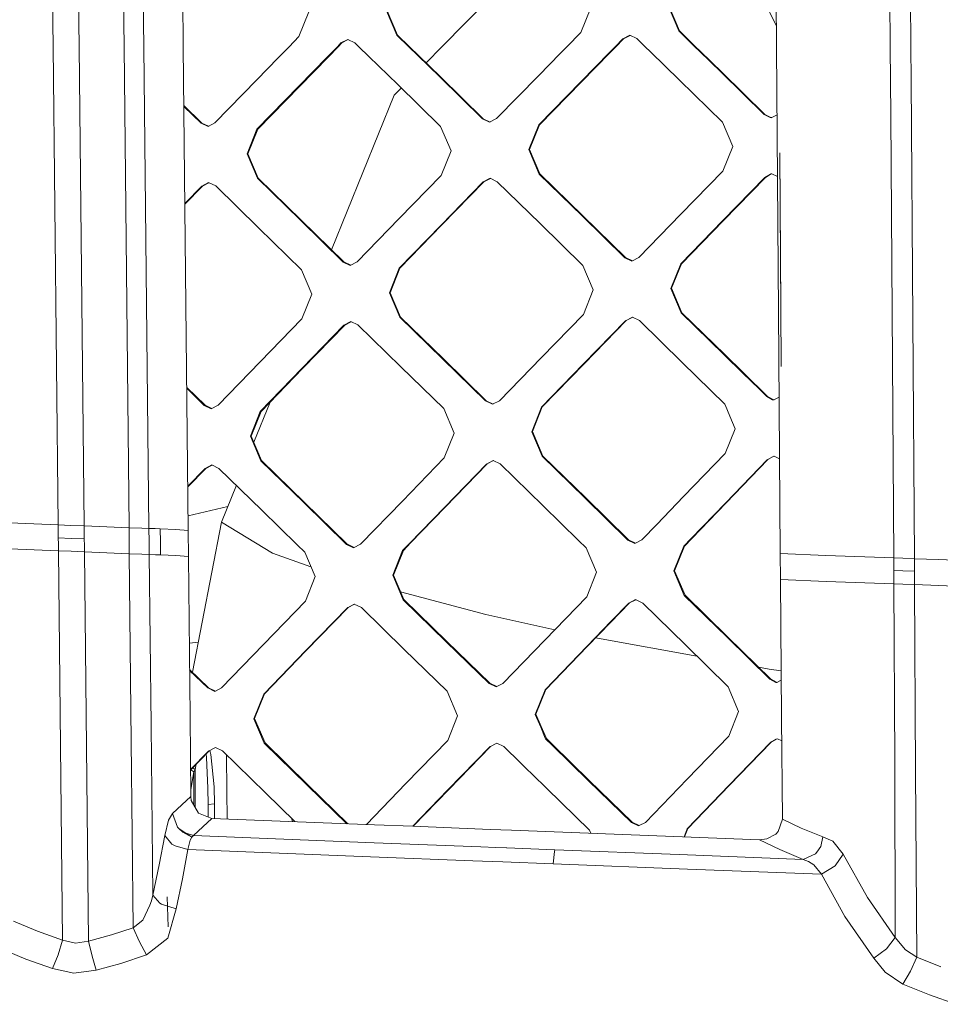
# Model space of a CAD drawing. Units: millimetres. Extents: x 3915 to 6430, y 253 to 3900.
# Drawn here: x 4847 to 4953, y 1884 to 1998 of the extents above; entities that cross this region are included whole.
import ezdxf

# ---------------------------------------------------------------- set-up
doc = ezdxf.new("R2010")
doc.units = ezdxf.units.MM

msp = doc.modelspace()

# ---------------------------------------------------------------- linework, layer by layer
at = {"color": 18, "linetype": 'Continuous', "lineweight": 18}
for p, q in [((4850.533203, 1994.511597), (4849.606445, 2082.980225)), ((4849.606445, 2082.980225), (4850.533203, 1994.511597)), ((4852.600098, 2082.921631), (4853.526367, 1994.511597)), ((4853.526367, 1994.511597), (4852.600098, 2082.921631)), ((4858.711426, 1994.511597), (4857.787598, 2082.819824)), ((4857.787598, 2082.819824), (4858.711426, 1994.511597)), ((4860.98291, 1994.511597), (4860.058594, 2082.779541)), ((4860.058594, 2082.779541), (4860.98291, 1994.511597)), ((4946.381836, 2081.152588), (4946.986816, 1994.511597)), ((4948.739746, 2081.112305), (4949.344238, 1994.511597)), ((4864.915527, 2052.754883), (4865.525391, 1994.511597)), ((4933.640625, 2030.130859), (4933.889648, 1994.511597)), ((4895.333984, 1994.511597), (4906.808594, 2006.180176)), ((4929.282715, 2006.400757), (4933.872559, 1996.884888)), ((4912.474609, 1998.996948), (4911.328613, 1996.160156)), ((4922.611816, 1996.339111), (4921.420898, 1999.15332)), ((4922.691895, 1996.336792), (4921.500977, 1999.149658)), ((4878.84668, 1995.675293), (4879.992188, 1998.511719)), ((4888.949707, 1998.657104), (4890.144043, 1995.842529)), ((4889.034668, 1998.653564), (4890.228516, 1995.840576)), ((4877.715332, 1994.511597), (4878.84668, 1995.675293)), ((4890.186523, 1995.841553), (4890.144043, 1995.842529)), ((4891.506348, 1994.511597), (4890.144043, 1995.842529)), ((4890.186523, 1995.841553), (4890.228516, 1995.840576)), ((4891.589355, 1994.511597), (4890.228516, 1995.840576)), ((4911.328613, 1996.160156), (4909.71875, 1994.511597)), ((4916.979492, 1995.838379), (4916.178711, 1995.425903)), ((4917.023438, 1995.817505), (4916.259277, 1995.424072)), ((4917.791504, 1995.45105), (4916.979492, 1995.838379)), ((4922.651855, 1996.337769), (4922.611816, 1996.339111)), ((4924.47998, 1994.511597), (4922.611816, 1996.339111)), ((4922.691895, 1996.336792), (4922.651855, 1996.337769)), ((4924.558105, 1994.511597), (4922.691895, 1996.336792)), ((4851.110352, 1939.418579), (4850.533203, 1994.511597)), ((4850.533203, 1994.511597), (4851.110352, 1939.418579)), ((4853.526367, 1994.511597), (4854.105469, 1939.293945)), ((4854.105469, 1939.293945), (4853.526367, 1994.511597)), ((4859.291504, 1939.078125), (4858.711426, 1994.511597)), ((4858.711426, 1994.511597), (4859.291504, 1939.078125)), ((4861.563477, 1938.999878), (4860.98291, 1994.511597)), ((4860.98291, 1994.511597), (4861.563477, 1938.999878)), ((4865.525391, 1994.511597), (4866.108887, 1938.784546)), ((4876.474121, 1993.234741), (4877.715332, 1994.511597)), ((4882.120117, 1993.321289), (4883.278809, 1994.511597)), ((4882.206055, 1993.320557), (4883.365723, 1994.511597)), ((4883.278809, 1994.511597), (4883.695312, 1994.939453)), ((4883.365723, 1994.511597), (4883.780762, 1994.937744)), ((4884.496582, 1995.351685), (4883.695312, 1994.939453)), ((4883.695312, 1994.939453), (4883.737793, 1994.938721)), ((4883.780762, 1994.937744), (4883.737793, 1994.938721)), ((4884.542969, 1995.32959), (4883.780762, 1994.937744)), ((4885.309082, 1994.963257), (4884.496582, 1995.351685)), ((4885.771484, 1994.511597), (4885.309082, 1994.963257)), ((4886.914062, 1993.395142), (4885.771484, 1994.511597)), ((4892.560059, 1993.482544), (4891.506348, 1994.511597)), ((4892.644531, 1993.481445), (4891.589355, 1994.511597)), ((4893.499512, 1992.645996), (4895.333984, 1994.511597)), ((4909.71875, 1994.511597), (4908.964844, 1993.739136)), ((4915.285645, 1994.511597), (4914.619141, 1993.829102)), ((4914.699707, 1993.827881), (4915.367676, 1994.511597)), ((4916.178711, 1995.425903), (4915.285645, 1994.511597)), ((4915.367676, 1994.511597), (4916.259277, 1995.424072)), ((4916.178711, 1995.425903), (4916.21875, 1995.425049)), ((4916.21875, 1995.425049), (4916.259277, 1995.424072)), ((4918.751465, 1994.511597), (4917.791504, 1995.45105)), ((4918.751953, 1994.511597), (4918.751465, 1994.511597)), ((4919.371582, 1993.905151), (4918.751953, 1994.511597)), ((4925.006348, 1993.99646), (4924.47998, 1994.511597)), ((4925.085938, 1993.995361), (4924.558105, 1994.511597)), ((4933.889648, 1994.511597), (4934.102539, 1963.969238)), ((4946.986816, 1994.511597), (4947.041992, 1986.583008)), ((4949.344238, 1994.511597), (4949.371582, 1990.653442)), ((4878.858887, 1989.970215), (4882.120117, 1993.321289)), ((4878.945312, 1989.970703), (4882.206055, 1993.320557)), ((4890.244629, 1990.141724), (4886.914062, 1993.395142)), ((4895.079102, 1991.021118), (4892.560059, 1993.482544)), ((4895.163086, 1991.02124), (4892.644531, 1993.481445)), ((4908.964844, 1993.739136), (4906.478027, 1991.192383)), ((4914.619141, 1993.829102), (4911.327637, 1990.457886)), ((4914.699707, 1993.827881), (4911.40918, 1990.458374)), ((4922.712402, 1990.637207), (4919.371582, 1993.905151)), ((4927.532715, 1991.525146), (4925.006348, 1993.99646)), ((4927.611816, 1991.524902), (4925.085938, 1993.995361)), ((4874.014648, 1990.70459), (4876.474121, 1993.234741)), ((4900.01416, 1986.200439), (4895.079102, 1991.021118)), ((4900.097656, 1986.202759), (4895.163086, 1991.02124)), ((4906.478027, 1991.192383), (4901.628906, 1986.224487)), ((4932.453613, 1986.712402), (4927.532715, 1991.525146)), ((4927.611816, 1991.524902), (4932.531738, 1986.714722)), ((4874.014648, 1990.70459), (4869.183105, 1985.733765)), ((4874.023438, 1985.000854), (4878.858887, 1989.970215)), ((4874.110352, 1985.003784), (4878.945312, 1989.970703)), ((4895.179199, 1985.320801), (4890.244629, 1990.141724)), ((4911.327637, 1990.457886), (4906.478516, 1985.489868)), ((4911.40918, 1990.458374), (4906.560547, 1985.492554)), ((4927.633301, 1985.824829), (4922.712402, 1990.637207)), ((4949.371582, 1990.65271), (4949.756348, 1935.5177)), ((4882.624023, 1971.100586), (4889.836914, 1988.921631)), ((4889.836914, 1988.921631), (4890.648926, 1989.746948)), ((4865.59668, 1987.728027), (4867.661133, 1985.711548)), ((4865.597656, 1987.63916), (4867.572754, 1985.708862)), ((4932.453613, 1986.712402), (4932.492676, 1986.713623)), ((4933.130859, 1986.344238), (4932.453613, 1986.712402)), ((4932.492676, 1986.713623), (4932.531738, 1986.714722)), ((4933.208984, 1986.346558), (4932.531738, 1986.714722)), ((4933.26416, 1986.325684), (4933.944336, 1986.67749)), ((4947.041992, 1986.582153), (4947.398438, 1935.607056)), ((4867.616699, 1985.710205), (4867.572754, 1985.708862)), ((4867.572754, 1985.708862), (4868.384277, 1985.320801)), ((4867.616699, 1985.710205), (4867.661133, 1985.711548)), ((4867.661133, 1985.711548), (4868.429199, 1985.344116)), ((4868.384277, 1985.320801), (4869.183105, 1985.733765)), ((4900.056152, 1986.20166), (4900.01416, 1986.200439)), ((4900.827148, 1985.812256), (4900.01416, 1986.200439)), ((4900.056152, 1986.20166), (4900.097656, 1986.202759)), ((4900.869629, 1985.834229), (4900.097656, 1986.202759)), ((4901.628906, 1986.224487), (4900.827148, 1985.812256)), ((4905.333496, 1982.653198), (4906.478516, 1985.489868)), ((4905.416016, 1982.657227), (4906.560547, 1985.492554)), ((4906.519531, 1985.491211), (4906.478516, 1985.489868)), ((4906.519531, 1985.491211), (4906.560547, 1985.492554)), ((4928.825195, 1983.010376), (4927.633301, 1985.824829)), ((4933.130859, 1986.344238), (4933.26416, 1986.325684)), ((4933.208984, 1986.346558), (4933.284668, 1986.33606)), ((4872.887207, 1982.160034), (4874.023438, 1985.000854)), ((4872.974609, 1982.164307), (4874.110352, 1985.003784)), ((4874.066895, 1985.002441), (4874.023438, 1985.000854)), ((4874.110352, 1985.003784), (4874.066895, 1985.002441)), ((4896.374512, 1982.50647), (4895.179199, 1985.320801)), ((4874.085938, 1979.345825), (4872.887207, 1982.160034)), ((4874.17334, 1979.35144), (4872.974609, 1982.164307)), ((4896.374512, 1982.50647), (4895.22998, 1979.670166)), ((4905.333496, 1982.653198), (4906.529297, 1979.838867)), ((4906.611328, 1979.844238), (4905.416016, 1982.657227)), ((4927.684082, 1980.17334), (4928.825195, 1983.010376)), ((4934.248535, 1982.287109), (4934.373535, 1964.442627)), ((4934.291992, 1976.129517), (4934.248535, 1982.287109)), ((4906.570312, 1979.841553), (4906.529297, 1979.838867)), ((4911.467285, 1975.018188), (4906.529297, 1979.838867)), ((4906.611328, 1979.844238), (4906.570312, 1979.841553)), ((4911.54834, 1975.025757), (4906.611328, 1979.844238)), ((4922.850098, 1975.198242), (4927.684082, 1980.17334)), ((4932.518555, 1979.446045), (4933.185059, 1979.838623)), ((4932.59668, 1979.451416), (4933.263184, 1979.843872)), ((4933.185059, 1979.838623), (4933.317383, 1979.859497)), ((4933.263184, 1979.843872), (4933.328613, 1979.85437)), ((4933.317383, 1979.859497), (4933.993652, 1979.536865)), ((4868.453125, 1978.850464), (4867.653809, 1978.437378)), ((4868.493164, 1978.831543), (4867.742188, 1978.443115)), ((4869.26416, 1978.462402), (4868.453125, 1978.850464)), ((4874.129395, 1979.348755), (4874.085938, 1979.345825)), ((4879.023438, 1974.523804), (4874.085938, 1979.345825)), ((4874.129395, 1979.348755), (4874.17334, 1979.35144)), ((4879.109863, 1974.531616), (4874.17334, 1979.35144)), ((4895.22998, 1979.670166), (4890.399902, 1974.698608)), ((4900.07959, 1978.934814), (4895.245117, 1973.964722)), ((4900.162598, 1978.940552), (4895.329102, 1973.972656)), ((4900.881348, 1979.347168), (4900.07959, 1978.934814)), ((4900.121582, 1978.937744), (4900.07959, 1978.934814)), ((4900.121582, 1978.937744), (4900.162598, 1978.940552)), ((4900.918945, 1979.329346), (4900.162598, 1978.940552)), ((4901.694336, 1978.958984), (4900.881348, 1979.347168)), ((4906.631836, 1974.138184), (4901.694336, 1978.958984)), ((4927.68457, 1974.470947), (4932.518555, 1979.446045)), ((4927.763672, 1974.478638), (4932.59668, 1979.451416)), ((4932.518555, 1979.446045), (4932.557617, 1979.44873)), ((4932.59668, 1979.451416), (4932.557617, 1979.44873)), ((4865.714844, 1976.437866), (4867.653809, 1978.437378)), ((4865.71582, 1976.354492), (4867.742188, 1978.443115)), ((4867.698242, 1978.440308), (4867.653809, 1978.437378)), ((4867.698242, 1978.440308), (4867.742188, 1978.443115)), ((4874.20166, 1973.640381), (4869.26416, 1978.462402)), ((4918.018555, 1970.223267), (4922.850098, 1975.198242)), ((4934.291992, 1976.129517), (4934.334961, 1969.972168)), ((4883.960938, 1969.702026), (4879.023438, 1974.523804)), ((4884.046387, 1969.712158), (4879.109863, 1974.531616)), ((4890.399902, 1974.698608), (4885.571289, 1969.727417)), ((4911.569824, 1969.317993), (4906.631836, 1974.138184)), ((4911.467285, 1975.018188), (4916.405273, 1970.198364)), ((4916.48584, 1970.208008), (4911.54834, 1975.025757)), ((4922.853027, 1969.49585), (4927.68457, 1974.470947)), ((4922.932617, 1969.505737), (4927.763672, 1974.478638)), ((4879.13916, 1968.818359), (4874.20166, 1973.640381)), ((4895.245117, 1973.964722), (4890.412109, 1968.994873)), ((4895.329102, 1973.972656), (4890.496582, 1969.005127)), ((4884.003418, 1969.707031), (4883.960938, 1969.702026)), ((4884.771973, 1969.314209), (4883.960938, 1969.702026)), ((4884.046387, 1969.712158), (4884.003418, 1969.707031)), ((4884.823242, 1969.34082), (4884.046387, 1969.712158)), ((4884.771973, 1969.314209), (4885.571289, 1969.727417)), ((4916.445801, 1970.203125), (4916.405273, 1970.198364)), ((4917.217773, 1969.810181), (4916.405273, 1970.198364)), ((4916.48584, 1970.208008), (4916.445801, 1970.203125)), ((4917.266602, 1969.835327), (4916.48584, 1970.208008)), ((4917.217773, 1969.810181), (4918.018555, 1970.223267)), ((4921.712891, 1966.659058), (4922.853027, 1969.49585)), ((4921.792969, 1966.670288), (4922.932617, 1969.505737)), ((4922.853027, 1969.49585), (4922.893066, 1969.500732)), ((4922.932617, 1969.505737), (4922.893066, 1969.500732)), ((4934.334961, 1969.972168), (4934.373535, 1964.442627)), ((4880.339355, 1966.003784), (4879.13916, 1968.818359)), ((4890.412109, 1968.994873), (4889.277344, 1966.153442)), ((4890.496582, 1969.005127), (4889.362305, 1966.165039)), ((4890.412109, 1968.994873), (4890.45459, 1969)), ((4890.45459, 1969), (4890.496582, 1969.005127)), ((4912.766602, 1966.503784), (4911.569824, 1969.317993)), ((4889.277344, 1966.153442), (4890.478027, 1963.338989)), ((4889.362305, 1966.165039), (4890.5625, 1963.352051)), ((4912.766602, 1966.503784), (4911.623047, 1963.66748)), ((4922.90625, 1963.844971), (4921.712891, 1966.659058)), ((4922.985352, 1963.857422), (4921.792969, 1966.670288)), ((4880.339355, 1966.003784), (4879.205078, 1963.162354)), ((4922.945801, 1963.851196), (4922.90625, 1963.844971)), ((4927.828125, 1959.026123), (4922.90625, 1963.844971)), ((4922.945801, 1963.851196), (4922.985352, 1963.857422)), ((4927.906738, 1959.040894), (4922.985352, 1963.857422)), ((4934.102539, 1963.968628), (4934.139648, 1958.687744)), ((4934.373535, 1964.442139), (4934.420898, 1957.657593)), ((4879.205078, 1963.162354), (4874.382324, 1958.185425)), ((4884.844727, 1962.84314), (4884.045898, 1962.429932)), ((4884.875977, 1962.828247), (4884.131836, 1962.443115)), ((4885.65625, 1962.4552), (4884.844727, 1962.84314)), ((4890.478027, 1963.338989), (4890.520508, 1963.345459)), ((4890.478027, 1963.338989), (4895.417969, 1958.515747)), ((4890.520508, 1963.345459), (4890.5625, 1963.352051)), ((4895.502441, 1958.53064), (4890.5625, 1963.352051)), ((4911.623047, 1963.66748), (4906.79541, 1958.692627)), ((4916.473633, 1962.933105), (4911.641602, 1957.95874)), ((4911.723145, 1957.973877), (4916.554199, 1962.946045)), ((4917.274414, 1963.345459), (4916.473633, 1962.933105)), ((4916.473633, 1962.933105), (4916.513672, 1962.939697)), ((4916.513672, 1962.939697), (4916.554199, 1962.946045)), ((4917.303223, 1963.331665), (4916.554199, 1962.946045)), ((4918.086426, 1962.958008), (4917.274414, 1963.345459)), ((4923.007812, 1958.137573), (4918.086426, 1962.958008)), ((4884.045898, 1962.429932), (4879.222168, 1957.452637)), ((4884.131836, 1962.443115), (4879.308594, 1957.46814)), ((4884.045898, 1962.429932), (4884.088867, 1962.436523)), ((4884.088867, 1962.436523), (4884.131836, 1962.443115)), ((4890.596191, 1957.631104), (4885.65625, 1962.4552)), ((4874.382324, 1958.185425), (4869.560059, 1953.208862)), ((4895.417969, 1958.515747), (4900.358398, 1953.692749)), ((4895.502441, 1958.53064), (4900.441895, 1953.709839)), ((4906.79541, 1958.692627), (4901.969727, 1953.717896)), ((4927.929199, 1953.317505), (4923.007812, 1958.137573)), ((4930.037109, 1956.864014), (4927.828125, 1959.026123)), ((4930.070801, 1956.92334), (4927.906738, 1959.040894)), ((4934.139648, 1958.687744), (4934.297363, 1936.107422)), ((4879.222168, 1957.452637), (4874.399902, 1952.475342)), ((4879.308594, 1957.46814), (4874.487305, 1952.493164)), ((4890.596191, 1957.631104), (4895.536621, 1952.807373)), ((4911.641602, 1957.95874), (4906.811035, 1952.984863)), ((4911.723145, 1957.973877), (4906.893066, 1953.002319)), ((4930.876465, 1956.042358), (4930.037109, 1956.863892)), ((4930.910645, 1956.101562), (4930.071289, 1956.923218)), ((4931.98291, 1954.959351), (4930.876465, 1956.042358)), ((4932.01709, 1955.018799), (4930.910645, 1956.101562)), ((4868.038086, 1953.20105), (4865.936523, 1955.252686)), ((4865.937988, 1955.148682), (4867.949707, 1953.183716)), ((4932.750488, 1954.207764), (4931.98291, 1954.959351)), ((4932.828613, 1954.224854), (4932.01709, 1955.018799)), ((4900.358398, 1953.692749), (4900.400391, 1953.701294)), ((4901.17041, 1953.304199), (4900.358398, 1953.692749)), ((4900.400391, 1953.701294), (4900.441895, 1953.709839)), ((4901.227539, 1953.333862), (4900.441895, 1953.709839)), ((4901.969727, 1953.717896), (4901.17041, 1953.304199)), ((4932.789551, 1954.216309), (4932.750488, 1954.207764)), ((4933.426758, 1953.838135), (4932.750488, 1954.207764)), ((4932.828613, 1954.224854), (4932.789551, 1954.216309)), ((4933.504395, 1953.855347), (4932.828613, 1954.224854)), ((4933.426758, 1953.838135), (4933.561523, 1953.819092)), ((4933.504395, 1953.855347), (4933.604004, 1953.841187)), ((4933.561523, 1953.819092), (4934.171387, 1954.136108)), ((4867.993652, 1953.192383), (4867.949707, 1953.183716)), ((4868.76123, 1952.795166), (4867.949707, 1953.183716)), ((4868.038086, 1953.20105), (4867.993652, 1953.192383)), ((4868.821289, 1952.826172), (4868.038086, 1953.20105)), ((4869.560059, 1953.208862), (4868.76123, 1952.795166)), ((4874.399902, 1952.475342), (4873.266113, 1949.630371)), ((4874.487305, 1952.493164), (4873.353516, 1949.649414)), ((4873.655273, 1948.940918), (4875.527344, 1953.566406)), ((4874.399902, 1952.475342), (4874.443848, 1952.484253)), ((4874.443848, 1952.484253), (4874.487305, 1952.493164)), ((4896.737305, 1949.988892), (4895.536621, 1952.807373)), ((4906.811035, 1952.984863), (4905.67627, 1950.140015)), ((4906.893066, 1953.002319), (4905.758789, 1950.158813)), ((4906.852051, 1952.99353), (4906.811035, 1952.984863)), ((4906.852051, 1952.99353), (4906.893066, 1953.002319)), ((4927.962891, 1953.238647), (4927.929199, 1953.317505)), ((4928.505859, 1951.94458), (4927.962891, 1953.238525)), ((4929.117188, 1950.489868), (4928.505859, 1951.94458)), ((4929.117188, 1950.489868), (4927.972168, 1947.643677)), ((4873.266113, 1949.630371), (4874.466797, 1946.811523)), ((4873.353516, 1949.649414), (4874.553711, 1946.832153)), ((4896.737305, 1949.988892), (4895.603027, 1947.144043)), ((4905.67627, 1950.140015), (4906.877441, 1947.321777)), ((4905.758789, 1950.158813), (4906.959473, 1947.341919)), ((4874.510742, 1946.821777), (4874.466797, 1946.811523)), ((4879.405762, 1941.983398), (4874.466797, 1946.811523)), ((4874.553711, 1946.832153), (4874.510742, 1946.821777)), ((4879.492676, 1942.006104), (4874.553711, 1946.832153)), ((4895.603027, 1947.144043), (4890.779297, 1942.162231)), ((4901.243164, 1946.824951), (4900.444336, 1946.411255)), ((4901.266113, 1946.814087), (4900.527344, 1946.431519)), ((4901.243164, 1946.824951), (4902.055176, 1946.436646)), ((4906.877441, 1947.321777), (4906.918457, 1947.331909)), ((4906.877441, 1947.321777), (4911.818359, 1942.494751)), ((4906.959473, 1947.341919), (4906.918457, 1947.331909)), ((4906.959473, 1947.341919), (4911.899902, 1942.51709)), ((4927.972168, 1947.643677), (4923.169434, 1942.667603)), ((4932.806152, 1946.911133), (4927.995117, 1941.931641)), ((4928.07373, 1941.954346), (4932.884277, 1946.931519)), ((4933.493652, 1947.310791), (4932.806152, 1946.911133)), ((4932.806152, 1946.911133), (4932.845215, 1946.921265)), ((4932.845215, 1946.921265), (4932.884277, 1946.931519)), ((4933.550293, 1947.318481), (4932.884277, 1946.931519)), ((4933.60498, 1947.326294), (4933.493652, 1947.310791)), ((4934.220703, 1947.030884), (4933.60498, 1947.326294)), ((4866.056152, 1943.856689), (4868.035156, 1945.901367)), ((4866.056641, 1943.787964), (4868.123535, 1945.922241)), ((4868.035156, 1945.901367), (4868.833984, 1946.315063)), ((4868.035156, 1945.901367), (4868.07959, 1945.911865)), ((4868.123535, 1945.922241), (4868.07959, 1945.911865)), ((4868.123535, 1945.922241), (4868.859375, 1946.303101)), ((4868.833984, 1946.315063), (4869.645508, 1945.926514)), ((4874.584961, 1941.098389), (4869.645508, 1945.926514)), ((4900.444336, 1946.411255), (4895.620605, 1941.429321)), ((4900.527344, 1946.431519), (4895.704102, 1941.452148)), ((4900.444336, 1946.411255), (4900.48584, 1946.421265)), ((4900.48584, 1946.421265), (4900.527344, 1946.431519)), ((4902.055176, 1946.436646), (4906.996094, 1941.609131)), ((4869.927246, 1939.729248), (4871.644531, 1943.972778)), ((4911.818359, 1942.494751), (4916.716797, 1937.709961)), ((4911.899902, 1942.51709), (4916.797363, 1937.734619)), ((4923.169434, 1942.667603), (4920.085449, 1939.471924)), ((4870.663086, 1941.547729), (4866.091797, 1940.453003)), ((4884.302734, 1937.197754), (4879.405762, 1941.983398)), ((4884.388672, 1937.222656), (4879.492676, 1942.006104)), ((4890.779297, 1942.162231), (4885.998535, 1937.223999)), ((4895.620605, 1941.429321), (4891.633789, 1937.311523)), ((4895.704102, 1941.452148), (4891.718262, 1937.336548)), ((4906.996094, 1941.609131), (4911.080566, 1937.618896)), ((4927.995117, 1941.931641), (4924.031738, 1937.829712)), ((4928.07373, 1941.954346), (4924.111328, 1937.85437)), ((4878.665039, 1937.110596), (4874.584961, 1941.098389)), ((4845.541016, 1939.651123), (4848.305176, 1939.528442)), ((4848.305176, 1939.528442), (4851.110352, 1939.418579)), ((4851.110352, 1939.418579), (4851.119141, 1938.667725)), ((4852.593262, 1939.361206), (4851.110352, 1939.418579)), ((4851.119141, 1938.667725), (4851.110352, 1939.418579)), ((4854.105469, 1939.293945), (4852.593262, 1939.361206)), ((4854.105469, 1939.293945), (4856.708984, 1939.180664)), ((4854.114258, 1938.540894), (4854.105469, 1939.293945)), ((4856.708984, 1939.180664), (4854.105469, 1939.293945)), ((4854.105469, 1939.293945), (4854.114258, 1938.540894)), ((4856.708984, 1939.180664), (4859.291504, 1939.078125)), ((4859.291504, 1939.078125), (4856.708984, 1939.180664)), ((4859.306152, 1937.574585), (4859.291504, 1939.078125)), ((4860.739746, 1939.025635), (4859.291504, 1939.078125)), ((4859.291504, 1939.078125), (4860.739746, 1939.025635)), ((4859.291504, 1939.078125), (4859.306152, 1937.574585)), ((4860.739746, 1939.025635), (4861.563477, 1938.999878)), ((4861.563477, 1938.999878), (4862.283691, 1938.979126)), ((4862.283691, 1938.979126), (4861.563477, 1938.999878)), ((4861.587891, 1937.490234), (4861.563477, 1938.999878)), ((4862.283691, 1938.979126), (4862.886719, 1938.957642)), ((4862.886719, 1938.957642), (4862.283691, 1938.979126)), ((4862.886719, 1938.957642), (4864.656738, 1938.873047)), ((4862.886719, 1938.957642), (4862.899414, 1937.457153)), ((4864.656738, 1938.873047), (4866.108887, 1938.784546)), ((4866.591797, 1922.448853), (4869.927246, 1939.729248)), ((4869.927246, 1939.729248), (4875.818359, 1936.141846)), ((4920.084961, 1939.471313), (4918.411133, 1937.737549)), ((4851.119141, 1938.667725), (4851.128418, 1937.918701)), ((4851.137695, 1937.175171), (4851.128418, 1937.918701)), ((4852.610352, 1937.860718), (4851.128418, 1937.918701)), ((4851.128418, 1937.918701), (4851.137695, 1937.175171)), ((4852.610352, 1937.860718), (4854.123047, 1937.790161)), ((4854.123047, 1937.790161), (4852.610352, 1937.860718)), ((4854.123047, 1937.790161), (4854.114258, 1938.540894)), ((4854.114258, 1938.540894), (4854.123047, 1937.790161)), ((4854.131348, 1937.044556), (4854.123047, 1937.790161)), ((4854.123047, 1937.790161), (4854.131348, 1937.044556)), ((4866.108887, 1938.784546), (4866.13916, 1935.78418)), ((4916.716797, 1937.709961), (4916.759766, 1937.667969)), ((4916.797363, 1937.734619), (4916.840332, 1937.692505)), ((4918.411133, 1937.737549), (4918.368164, 1937.692993)), ((4924.031738, 1937.829712), (4923.185547, 1936.953613)), ((4924.111328, 1937.85437), (4923.265137, 1936.978638)), ((4848.334473, 1936.547485), (4845.564453, 1936.670166)), ((4851.137695, 1937.175171), (4851.145508, 1936.437256)), ((4854.131348, 1937.044556), (4854.138184, 1936.304688)), ((4859.306152, 1937.574585), (4859.306641, 1937.398438)), ((4859.306641, 1937.398438), (4859.313965, 1936.089111)), ((4861.587891, 1937.490234), (4861.589355, 1937.378418)), ((4861.589355, 1937.378418), (4861.587891, 1937.490234)), ((4861.589355, 1937.378418), (4861.606445, 1935.997925)), ((4861.606445, 1935.997925), (4861.589355, 1937.378418)), ((4862.899414, 1937.457153), (4862.906738, 1935.955811)), ((4878.665039, 1937.110596), (4879.524902, 1936.270142)), ((4884.302734, 1937.197754), (4884.346191, 1937.155518)), ((4884.38916, 1937.167969), (4884.346191, 1937.155518)), ((4885.157715, 1936.766968), (4884.346191, 1937.155518)), ((4884.432129, 1937.180542), (4884.388672, 1937.222656)), ((4884.432129, 1937.180542), (4884.38916, 1937.167969)), ((4885.224121, 1936.801514), (4884.432129, 1937.180542)), ((4885.956543, 1937.180908), (4885.157715, 1936.766968)), ((4885.998535, 1937.223999), (4885.956543, 1937.180908)), ((4891.633789, 1937.311523), (4890.797852, 1936.447998)), ((4891.718262, 1937.336548), (4890.882324, 1936.473267)), ((4911.080566, 1937.618896), (4911.9375, 1936.782349)), ((4913.13916, 1933.964233), (4911.9375, 1936.782349)), ((4916.759766, 1937.667969), (4916.800293, 1937.680298)), ((4917.570801, 1937.279541), (4916.759766, 1937.667969)), ((4916.800293, 1937.680298), (4916.840332, 1937.692505)), ((4917.634277, 1937.3125), (4916.840332, 1937.692505)), ((4917.570801, 1937.279541), (4918.368164, 1937.692993)), ((4922.058105, 1934.109375), (4923.185547, 1936.953613)), ((4922.137695, 1934.135986), (4923.265137, 1936.978638)), ((4923.185547, 1936.953613), (4923.225586, 1936.966187)), ((4923.225586, 1936.966187), (4923.265137, 1936.978638)), ((4848.334473, 1936.547485), (4851.145508, 1936.437256)), ((4852.625977, 1936.37854), (4851.145508, 1936.437256)), ((4851.145508, 1936.437256), (4851.379883, 1913.953735)), ((4851.145508, 1936.437256), (4852.625977, 1936.37854)), ((4851.379883, 1913.953735), (4851.145508, 1936.437256)), ((4854.138184, 1936.304688), (4852.625977, 1936.37854)), ((4852.625977, 1936.37854), (4854.138184, 1936.304688)), ((4856.736816, 1936.19165), (4854.138184, 1936.304688)), ((4854.373535, 1913.824219), (4854.138184, 1936.304688)), ((4854.138184, 1936.304688), (4854.373535, 1913.824219)), ((4856.736816, 1936.19165), (4859.313965, 1936.089111)), ((4859.313965, 1936.089111), (4856.736816, 1936.19165)), ((4860.742676, 1936.03125), (4859.313965, 1936.089111)), ((4859.537598, 1914.487427), (4859.313965, 1936.089111)), ((4860.742676, 1936.03125), (4861.606445, 1935.997925)), ((4861.606445, 1935.997925), (4860.742676, 1936.03125)), ((4861.606445, 1935.997925), (4861.814941, 1916.337646)), ((4862.312988, 1935.976929), (4861.606445, 1935.997925)), ((4861.814941, 1916.337646), (4861.606445, 1935.997925)), ((4862.906738, 1935.955811), (4862.312988, 1935.976929)), ((4862.312988, 1935.976929), (4862.906738, 1935.955811)), ((4864.678223, 1935.871704), (4862.906738, 1935.955811)), ((4862.906738, 1935.955811), (4864.678223, 1935.871704)), ((4866.13916, 1935.78418), (4864.678223, 1935.871704)), ((4864.678223, 1935.871704), (4866.13916, 1935.78418)), ((4866.13916, 1935.78418), (4866.315918, 1917.351562)), ((4875.818359, 1936.141846), (4880.239746, 1934.594482)), ((4880.727051, 1933.451904), (4879.524902, 1936.270142)), ((4889.664551, 1933.603271), (4890.797852, 1936.447998)), ((4889.749512, 1933.630005), (4890.882324, 1936.473267)), ((4890.797852, 1936.447998), (4890.840332, 1936.460693)), ((4890.840332, 1936.460693), (4890.882324, 1936.473267)), ((4939.553223, 1935.883911), (4934.297363, 1936.107422)), ((4934.297363, 1936.107422), (4939.553223, 1935.883911)), ((4934.319824, 1933.108154), (4934.297363, 1936.107422)), ((4939.553223, 1935.883911), (4947.398438, 1935.607056)), ((4947.398438, 1935.607056), (4948.419434, 1935.571899)), ((4948.419434, 1935.571899), (4947.398438, 1935.607056)), ((4947.402832, 1934.884033), (4947.398438, 1935.607056)), ((4948.419434, 1935.571899), (4949.756348, 1935.5177)), ((4949.756348, 1935.5177), (4949.760742, 1934.796631)), ((4949.756348, 1935.5177), (4952.537109, 1935.407227)), ((4949.760742, 1934.796631), (4949.756348, 1935.5177)), ((4947.405273, 1934.162964), (4947.402832, 1934.884033)), ((4949.760742, 1934.796631), (4949.76416, 1934.077271)), ((4949.76416, 1934.077271), (4949.760742, 1934.796631)), ((4952.537109, 1935.407227), (4955.356934, 1935.306885)), ((4879.59375, 1930.6073), (4880.727051, 1933.451904)), ((4890.866699, 1930.785278), (4889.664551, 1933.603271)), ((4890.951172, 1930.813354), (4889.749512, 1933.630005)), ((4912.005859, 1931.119873), (4913.13916, 1933.964233)), ((4923.254395, 1931.291382), (4922.058105, 1934.109375)), ((4923.333984, 1931.319336), (4922.137695, 1934.135986)), ((4947.404785, 1933.388184), (4947.405273, 1934.162964)), ((4947.404785, 1933.388184), (4947.405273, 1932.619385)), ((4947.405273, 1932.619385), (4947.404785, 1933.388184)), ((4947.405273, 1934.162964), (4948.428711, 1934.13147)), ((4948.428711, 1934.13147), (4947.405273, 1934.162964)), ((4948.428711, 1934.13147), (4949.76416, 1934.077271)), ((4949.76416, 1934.077271), (4949.768066, 1933.304077)), ((4949.768066, 1933.304077), (4949.76416, 1934.077271)), ((4949.768066, 1933.304077), (4949.771973, 1932.537231)), ((4949.771973, 1932.537231), (4949.768066, 1933.304077)), ((4934.319824, 1933.108154), (4934.453613, 1917.182129)), ((4934.319824, 1933.108154), (4939.583008, 1932.888184)), ((4939.583008, 1932.888184), (4947.405273, 1932.619385)), ((4947.487305, 1912.208252), (4947.405273, 1932.619385)), ((4948.43457, 1932.591064), (4947.405273, 1932.619385)), ((4947.405273, 1932.619385), (4947.487305, 1912.208252)), ((4949.771973, 1932.537231), (4948.43457, 1932.591064)), ((4952.556152, 1932.426636), (4949.771973, 1932.537231)), ((4949.904785, 1911.021484), (4949.771973, 1932.537231)), ((4949.771973, 1932.537231), (4949.904785, 1911.021484)), ((4952.556152, 1932.426636), (4955.380371, 1932.32605)), ((4900.381836, 1929.069458), (4890.571289, 1931.704712)), ((4907.183594, 1926.138062), (4912.005859, 1931.119873)), ((4923.293945, 1931.305298), (4923.254395, 1931.291382)), ((4928.172363, 1926.45813), (4923.254395, 1931.291382)), ((4923.333984, 1931.319336), (4923.293945, 1931.305298)), ((4928.250977, 1926.488525), (4923.333984, 1931.319336)), ((4874.771973, 1925.626099), (4879.59375, 1930.6073)), ((4879.612793, 1924.892944), (4884.43457, 1929.87439)), ((4879.699707, 1924.924194), (4884.520508, 1929.903076)), ((4884.43457, 1929.87439), (4885.233398, 1930.288208)), ((4884.43457, 1929.87439), (4884.477539, 1929.888794)), ((4884.520508, 1929.903076), (4884.477539, 1929.888794)), ((4884.520508, 1929.903076), (4885.249512, 1930.280396)), ((4885.233398, 1930.288208), (4886.044922, 1929.89978)), ((4890.987305, 1925.072632), (4886.044922, 1929.89978)), ((4890.90918, 1930.799194), (4890.866699, 1930.785278)), ((4895.809082, 1925.95813), (4890.866699, 1930.785278)), ((4890.90918, 1930.799194), (4890.951172, 1930.813354)), ((4895.893066, 1925.988647), (4890.951172, 1930.813354)), ((4914.755371, 1928.171387), (4916.928711, 1930.416016)), ((4914.833496, 1928.305908), (4916.848145, 1930.387817)), ((4916.848145, 1930.387817), (4917.646484, 1930.801636)), ((4916.848145, 1930.387817), (4916.888672, 1930.401855)), ((4916.928711, 1930.416016), (4916.888672, 1930.401855)), ((4916.928711, 1930.416016), (4917.660156, 1930.795044)), ((4917.646484, 1930.801636), (4918.457031, 1930.41272)), ((4923.375, 1925.57959), (4918.457031, 1930.41272)), ((4908.32666, 1927.31897), (4900.381836, 1929.069458)), ((4912.052246, 1925.432983), (4914.833496, 1928.305908)), ((4912.106934, 1925.436523), (4914.755371, 1928.171387)), ((4913.661133, 1926.280029), (4913.033691, 1926.393433)), ((4933.09082, 1921.625122), (4928.172363, 1926.45813)), ((4933.168457, 1921.657837), (4928.250977, 1926.488525)), ((4867.257324, 1925.89563), (4866.234863, 1925.790527)), ((4869.952637, 1920.645142), (4874.771973, 1925.626099)), ((4900.751465, 1921.131714), (4895.809082, 1925.95813)), ((4900.834961, 1921.164673), (4895.893066, 1925.988647)), ((4902.362305, 1921.157349), (4907.183594, 1926.138062)), ((4907.20459, 1920.425049), (4912.025879, 1925.405762)), ((4907.286621, 1920.458496), (4912.106934, 1925.436523)), ((4912.025879, 1925.405762), (4912.051758, 1925.432617)), ((4924.69043, 1924.286987), (4913.661133, 1926.280029)), ((4928.293457, 1920.74646), (4923.375, 1925.57959)), ((4874.793457, 1919.912231), (4879.612793, 1924.892944)), ((4874.880859, 1919.946167), (4879.699707, 1924.924194)), ((4895.930176, 1920.246094), (4890.987305, 1925.072632)), ((4933.025879, 1922.78064), (4931.800293, 1923.002197)), ((4866.26416, 1922.769287), (4868.430664, 1920.653442)), ((4866.265137, 1922.649048), (4868.342285, 1920.619995)), ((4934.408203, 1922.589233), (4933.025879, 1922.78064)), ((4900.792969, 1921.148193), (4900.751465, 1921.131714)), ((4901.563477, 1920.743408), (4900.751465, 1921.131714)), ((4900.792969, 1921.148193), (4900.834961, 1921.164673)), ((4901.636719, 1920.781372), (4900.834961, 1921.164673)), ((4901.563477, 1920.743408), (4902.362305, 1921.157349)), ((4929.490723, 1917.928833), (4928.293457, 1920.74646)), ((4933.09082, 1921.625122), (4933.129395, 1921.641357)), ((4933.777832, 1921.251465), (4933.09082, 1921.625122)), ((4933.129395, 1921.641357), (4933.168457, 1921.657837)), ((4933.855957, 1921.284424), (4933.168457, 1921.657837)), ((4933.777832, 1921.251465), (4933.897949, 1921.235596)), ((4933.855957, 1921.284424), (4933.964844, 1921.270142)), ((4933.897949, 1921.235596), (4934.41748, 1921.505127)), ((4868.342285, 1920.619995), (4868.386719, 1920.636841)), ((4868.342285, 1920.619995), (4869.154297, 1920.231567)), ((4868.430664, 1920.653442), (4868.386719, 1920.636841)), ((4868.430664, 1920.653442), (4869.230469, 1920.271118)), ((4869.154297, 1920.231567), (4869.952637, 1920.645142)), ((4873.661133, 1917.067993), (4874.793457, 1919.912231)), ((4873.749023, 1917.103516), (4874.880859, 1919.946167)), ((4874.836914, 1919.929077), (4874.793457, 1919.912231)), ((4874.880859, 1919.946167), (4874.836914, 1919.929077)), ((4897.133301, 1917.428223), (4895.930176, 1920.246094)), ((4906.072754, 1917.580933), (4907.20459, 1920.425049)), ((4906.154785, 1917.615845), (4907.286621, 1920.458496)), ((4907.245605, 1920.441895), (4907.20459, 1920.425049)), ((4907.245605, 1920.441895), (4907.286621, 1920.458496)), ((4866.315918, 1917.351562), (4866.400879, 1908.12146)), ((4896.000977, 1914.584106), (4897.133301, 1917.428223)), ((4906.708008, 1916.093262), (4906.072754, 1917.580933)), ((4906.154785, 1917.615845), (4906.763672, 1916.190796)), ((4928.364258, 1915.084961), (4929.490723, 1917.928833)), ((4861.814941, 1916.337646), (4862.025391, 1896.761719)), ((4862.025391, 1896.761719), (4861.814941, 1916.337646)), ((4873.661133, 1917.067993), (4874.864258, 1914.250122)), ((4873.749023, 1917.103516), (4874.952148, 1914.286987)), ((4906.763672, 1916.190796), (4907.214844, 1915.134766)), ((4934.453613, 1917.182129), (4934.558105, 1905.515503)), ((4907.158691, 1915.03772), (4906.708008, 1916.09314)), ((4907.275391, 1914.763306), (4907.158691, 1915.03772)), ((4907.214844, 1915.134766), (4907.35791, 1914.799805)), ((4923.569336, 1910.11084), (4928.364258, 1915.084961)), ((4851.379883, 1913.953735), (4851.61377, 1891.582153)), ((4851.61377, 1891.582153), (4851.379883, 1913.953735)), ((4859.537598, 1914.487427), (4859.758301, 1892.987915)), ((4859.758301, 1892.987915), (4859.537598, 1914.487427)), ((4874.864258, 1914.250122), (4874.908203, 1914.268555)), ((4874.864258, 1914.250122), (4879.808105, 1909.423706)), ((4874.908203, 1914.268555), (4874.952148, 1914.286987)), ((4879.894531, 1909.463013), (4874.952148, 1914.286987)), ((4891.181152, 1909.603149), (4896.000977, 1914.584106)), ((4896.106934, 1908.910645), (4900.92627, 1913.888916)), ((4900.843262, 1913.851929), (4901.641602, 1914.265625)), ((4900.884766, 1913.870361), (4900.92627, 1913.888916)), ((4900.92627, 1913.888916), (4901.647949, 1914.262817)), ((4901.641602, 1914.265625), (4902.454102, 1913.877563)), ((4902.454102, 1913.877563), (4904.370117, 1912.007935)), ((4907.316895, 1914.781494), (4907.275391, 1914.763306)), ((4908.030273, 1914.0271), (4907.275391, 1914.763306)), ((4907.35791, 1914.799805), (4907.316895, 1914.781494)), ((4907.35791, 1914.799805), (4908.077637, 1914.0979)), ((4912.221191, 1909.937988), (4908.030273, 1914.0271)), ((4908.077637, 1914.0979), (4912.302246, 1909.977173)), ((4928.386719, 1909.371826), (4933.182129, 1914.345947)), ((4928.465332, 1909.411133), (4933.260254, 1914.382568)), ((4933.853027, 1914.739868), (4933.182129, 1914.345947)), ((4933.220703, 1914.364136), (4933.182129, 1914.345947)), ((4933.260254, 1914.382568), (4933.220703, 1914.364136)), ((4933.260254, 1914.382568), (4933.874512, 1914.743042)), ((4933.853027, 1914.739868), (4933.977051, 1914.758545)), ((4933.977051, 1914.758545), (4934.477539, 1914.517212)), ((4854.606934, 1891.455444), (4854.373535, 1913.824219)), ((4854.373535, 1913.824219), (4854.606934, 1891.455444)), ((4868.433594, 1913.34021), (4866.372559, 1911.210449)), ((4868.521973, 1913.377563), (4866.373047, 1911.157959)), ((4868.218262, 1912.608398), (4868.165039, 1913.008423)), ((4868.165039, 1913.008423), (4868.218262, 1912.608398)), ((4869.231934, 1913.753662), (4868.433594, 1913.34021)), ((4868.478027, 1913.358765), (4868.433594, 1913.34021)), ((4868.478027, 1913.358765), (4868.521973, 1913.377563)), ((4869.240723, 1913.749634), (4868.521973, 1913.377563)), ((4868.722656, 1912.948853), (4868.593262, 1913.414185)), ((4869.071777, 1909.230103), (4868.722656, 1912.948853)), ((4869.231934, 1913.753662), (4870.043945, 1913.365356)), ((4870.043945, 1913.365356), (4874.987793, 1908.538696)), ((4870.535645, 1908.688477), (4870.491699, 1912.928223)), ((4896.022949, 1908.87085), (4900.843262, 1913.851929)), ((4900.843262, 1913.851929), (4900.884766, 1913.870361)), ((4866.890625, 1911.237183), (4867.033691, 1911.839844)), ((4868.369141, 1909.079956), (4868.218262, 1912.608398)), ((4868.218262, 1912.608398), (4868.369141, 1909.079956)), ((4904.370117, 1912.007935), (4905.032227, 1911.361816)), ((4947.487305, 1912.208252), (4947.548828, 1891.883667)), ((4866.734375, 1910.974365), (4866.393555, 1908.935547)), ((4866.39502, 1911.180542), (4866.734375, 1910.974365)), ((4866.734375, 1910.974365), (4866.39502, 1911.180542)), ((4866.890625, 1911.237183), (4866.614258, 1911.406982)), ((4866.614258, 1911.406982), (4866.890625, 1911.237183)), ((4866.734375, 1910.974365), (4866.890625, 1911.237183)), ((4866.734375, 1907.162964), (4866.734375, 1910.974365)), ((4866.890625, 1906.890015), (4866.890625, 1911.237183)), ((4905.032227, 1911.361816), (4905.768555, 1910.643066)), ((4905.769043, 1910.642822), (4907.399414, 1909.052002)), ((4950.027832, 1889.608643), (4949.904785, 1911.021484)), ((4949.904785, 1911.021484), (4950.027832, 1889.608643)), ((4879.808105, 1909.423706), (4884.359375, 1904.981323)), ((4879.894531, 1909.463013), (4884.493652, 1904.976196)), ((4886.62207, 1904.891235), (4891.181152, 1909.603149)), ((4917.166992, 1905.113281), (4912.221191, 1909.937988)), ((4912.302246, 1909.977173), (4917.247559, 1905.155029)), ((4918.775879, 1905.138306), (4923.569336, 1910.11084)), ((4928.386719, 1909.371826), (4923.592773, 1904.399414)), ((4923.672363, 1904.44165), (4928.465332, 1909.411133)), ((4868.388184, 1907.187622), (4868.369141, 1909.079956)), ((4868.369141, 1909.079956), (4868.388184, 1907.187622)), ((4869.120117, 1907.265869), (4869.071777, 1909.230103)), ((4870.567383, 1905.531372), (4870.535645, 1908.688477)), ((4874.987793, 1908.538696), (4878.388184, 1905.219482)), ((4891.971191, 1904.682739), (4896.022949, 1908.87085)), ((4896.106934, 1908.910645), (4892.013184, 1904.68103)), ((4907.399414, 1909.052002), (4912.345215, 1904.227173)), ((4865.372559, 1907.140137), (4864.290039, 1906.160034)), ((4865.372559, 1907.140137), (4866.400879, 1908.12146)), ((4866.445312, 1907.66687), (4866.400879, 1908.12146)), ((4867.277344, 1906.215576), (4866.445312, 1907.66687)), ((4869.120117, 1907.265869), (4868.388184, 1907.187622)), ((4868.407227, 1905.7677), (4868.388184, 1907.187622)), ((4868.388184, 1905.775146), (4868.388184, 1907.187622)), ((4868.388184, 1907.187622), (4868.407227, 1905.7677)), ((4869.140625, 1905.588135), (4869.120117, 1907.265869)), ((4869.120117, 1907.265869), (4869.140625, 1905.588135)), ((4864.290039, 1906.160034), (4863.822266, 1905.392822)), ((4864.290039, 1906.160034), (4864.859375, 1904.579468)), ((4864.859375, 1904.579468), (4864.290039, 1906.160034)), ((4867.277344, 1906.215576), (4868.829102, 1905.600464)), ((4863.822266, 1905.392822), (4863.399414, 1903.641724)), ((4867.788086, 1904.607788), (4868.829102, 1905.600464)), ((4887.562988, 1904.853638), (4868.829102, 1905.600464)), ((4878.112305, 1905.230347), (4877.985352, 1905.612915)), ((4887.562988, 1904.853638), (4891.971191, 1904.682739)), ((4917.166992, 1905.113281), (4917.207031, 1905.134277)), ((4917.166992, 1905.113281), (4917.978027, 1904.725342)), ((4917.207031, 1905.134277), (4917.247559, 1905.155029)), ((4917.247559, 1905.155029), (4918.058594, 1904.767212)), ((4917.978027, 1904.725342), (4918.775879, 1905.138306)), ((4918.058594, 1904.767212), (4918.775879, 1905.138672)), ((4934.558105, 1905.515503), (4934.072754, 1904.084106)), ((4936.717773, 1904.478271), (4934.558105, 1905.515503)), ((4934.558105, 1905.515503), (4936.717773, 1904.478271)), ((4864.859375, 1904.579468), (4864.999512, 1904.418579)), ((4864.999512, 1904.418579), (4864.859375, 1904.579468)), ((4864.999512, 1904.418579), (4866.532227, 1903.446167)), ((4865.492188, 1904.012085), (4864.999512, 1904.418579)), ((4865.492188, 1904.012085), (4866.696777, 1903.618896)), ((4866.532227, 1903.446167), (4865.492188, 1904.012085)), ((4866.696777, 1903.618896), (4865.492188, 1904.012085)), ((4866.696777, 1903.618896), (4867.788086, 1904.607788)), ((4891.98877, 1904.682007), (4900.000488, 1904.371094)), ((4900.000488, 1904.371094), (4900.967285, 1904.333496)), ((4900.967285, 1904.333496), (4902.107422, 1904.289307)), ((4902.10791, 1904.289307), (4903.336914, 1904.241699)), ((4903.336914, 1904.241699), (4931.91748, 1903.13269)), ((4912.345215, 1904.227173), (4912.490723, 1903.886475)), ((4923.592773, 1904.399414), (4923.225586, 1903.469971)), ((4923.287109, 1903.467529), (4923.672363, 1904.44165)), ((4923.632812, 1904.420532), (4923.592773, 1904.399414)), ((4923.672363, 1904.44165), (4923.632812, 1904.420532)), ((4933.79541, 1903.786621), (4932.777344, 1903.231812)), ((4934.072754, 1904.084106), (4933.79541, 1903.786621)), ((4936.717773, 1904.478271), (4939.216797, 1903.458008)), ((4862.765625, 1900.253418), (4863.399414, 1903.641724)), ((4864.21875, 1902.641724), (4863.399414, 1903.641724)), ((4864.587891, 1902.433228), (4864.21875, 1902.641724)), ((4864.21875, 1902.641724), (4864.587891, 1902.433228)), ((4866.337402, 1903.094482), (4866.058105, 1902.024536)), ((4866.532227, 1903.446167), (4866.337402, 1903.094482)), ((4866.532227, 1903.446167), (4866.696777, 1903.618896)), ((4866.696777, 1903.618896), (4887.522949, 1902.78772)), ((4887.522949, 1902.78772), (4899.794922, 1902.306885)), ((4932.777344, 1903.231812), (4931.91748, 1903.13269)), ((4934.239746, 1901.994507), (4931.91748, 1903.13269)), ((4931.91748, 1903.13269), (4934.239746, 1901.994507)), ((4938.974121, 1902.37085), (4939.216797, 1903.458008)), ((4939.216797, 1903.458008), (4940.351074, 1902.96875)), ((4940.351074, 1902.96875), (4941.562012, 1901.474365)), ((4864.587891, 1902.433228), (4866.058105, 1902.024536)), ((4865.4375, 1898.641602), (4866.058105, 1902.024536)), ((4866.058105, 1902.024536), (4887.105957, 1901.184448)), ((4899.794922, 1902.306885), (4901.557617, 1902.237915)), ((4901.557617, 1902.237915), (4902.786621, 1902.189697)), ((4902.787109, 1902.189697), (4908.353516, 1901.97168)), ((4908.303223, 1901.765137), (4908.158691, 1900.359375)), ((4908.303223, 1901.765137), (4908.353516, 1901.97168)), ((4908.353516, 1901.97168), (4922.648926, 1901.419556)), ((4922.648926, 1901.419556), (4936.946777, 1900.873901)), ((4934.239746, 1901.994507), (4936.946777, 1900.873901)), ((4938.349609, 1901.497314), (4936.946777, 1900.873901)), ((4938.535156, 1901.68811), (4938.349609, 1901.497314)), ((4938.974121, 1902.37085), (4938.535156, 1901.68811)), ((4941.562012, 1901.474365), (4940.618164, 1900.143311)), ((4944.340332, 1896.485962), (4941.562012, 1901.474365)), ((4941.562012, 1901.474365), (4944.340332, 1896.485962)), ((4887.105957, 1901.184448), (4898.878906, 1900.723145)), ((4898.878906, 1900.723145), (4901.128418, 1900.634888)), ((4901.128418, 1900.634888), (4902.35791, 1900.58667)), ((4902.35791, 1900.58667), (4908.158691, 1900.359375)), ((4908.158691, 1900.359375), (4923.611328, 1899.762939)), ((4923.611328, 1899.762939), (4908.158691, 1900.359375)), ((4936.946777, 1900.873901), (4937.541016, 1900.624878)), ((4937.541016, 1900.624878), (4936.946777, 1900.873901)), ((4937.541016, 1900.624878), (4938.17334, 1900.231079)), ((4862.025391, 1896.761719), (4862.765625, 1900.253418)), ((4923.611328, 1899.762939), (4939.066406, 1899.173828)), ((4939.066406, 1899.173828), (4923.611328, 1899.762939)), ((4939.066406, 1899.173828), (4938.17334, 1900.231079)), ((4940.618164, 1900.143311), (4939.066406, 1899.173828)), ((4941.757812, 1894.297485), (4939.066406, 1899.173828)), ((4865.4375, 1898.641602), (4864.722168, 1895.161987)), ((4861.852539, 1896.092163), (4861.694824, 1895.585815)), ((4862.025391, 1896.761719), (4861.852539, 1896.092163)), ((4862.025391, 1896.761719), (4862.837402, 1895.836792)), ((4862.837402, 1895.836792), (4862.025391, 1896.761719)), ((4862.837402, 1895.836792), (4863.02832, 1895.719727)), ((4863.771973, 1893.111694), (4863.665527, 1896.572754)), ((4947.548828, 1891.883667), (4944.340332, 1896.485962)), ((4944.340332, 1896.485962), (4947.548828, 1891.883667)), ((4861.694824, 1895.585815), (4860.866211, 1893.872192)), ((4863.02832, 1895.719727), (4864.722168, 1895.161987)), ((4863.737793, 1891.794556), (4864.722168, 1895.161987)), ((4845.962402, 1893.749634), (4848.726562, 1892.616821)), ((4848.726562, 1892.616821), (4845.962402, 1893.749634)), ((4860.866211, 1893.872192), (4859.758301, 1892.987915)), ((4941.757812, 1894.297485), (4945.085449, 1889.485962)), ((4945.085449, 1889.485962), (4941.757812, 1894.297485)), ((4848.726562, 1892.616821), (4851.61377, 1891.582153)), ((4851.61377, 1891.582153), (4848.726562, 1892.616821)), ((4857.276855, 1892.195923), (4859.758301, 1892.987915)), ((4860.469727, 1891.357178), (4859.758301, 1892.987915)), ((4851.105957, 1889.879395), (4851.618652, 1891.580444)), ((4851.61377, 1891.582153), (4851.616211, 1891.581177)), ((4851.616211, 1891.581177), (4851.618652, 1891.580444)), ((4851.618652, 1891.580444), (4853.113281, 1891.212036)), ((4853.113281, 1891.212036), (4851.618652, 1891.580444)), ((4853.113281, 1891.212036), (4854.606934, 1891.455444)), ((4854.606934, 1891.455444), (4857.276855, 1892.195923)), ((4855.033203, 1889.724121), (4854.606934, 1891.455444)), ((4854.606934, 1891.455444), (4855.033203, 1889.724121)), ((4861.297852, 1889.862915), (4860.469727, 1891.357178)), ((4861.297852, 1889.862915), (4863.737793, 1891.794556)), ((4946.53418, 1890.574829), (4947.552734, 1891.878906)), ((4947.548828, 1891.883667), (4947.550781, 1891.881348)), ((4947.550781, 1891.881348), (4947.548828, 1891.883667)), ((4947.550781, 1891.881348), (4947.552734, 1891.878906)), ((4947.552734, 1891.878906), (4947.550781, 1891.881348)), ((4947.552734, 1891.878906), (4948.733398, 1890.459595)), ((4948.733398, 1890.459595), (4947.552734, 1891.878906)), ((4847.40625, 1889.386597), (4844.374512, 1890.634399)), ((4945.085449, 1889.485962), (4946.53418, 1890.574829)), ((4948.733398, 1890.459595), (4950.027832, 1889.608643)), ((4950.027832, 1889.608643), (4948.733398, 1890.459595)), ((4850.451172, 1888.2948), (4847.40625, 1889.386597)), ((4847.40625, 1889.386597), (4850.451172, 1888.2948)), ((4851.105957, 1889.879395), (4850.451172, 1888.2948)), ((4855.033203, 1889.724121), (4855.51123, 1888.105835)), ((4861.297852, 1889.862915), (4858.333984, 1888.89209)), ((4945.085449, 1889.485962), (4946.39502, 1887.874634)), ((4946.39502, 1887.874634), (4945.085449, 1889.485962)), ((4950.027832, 1889.608643), (4949.328613, 1887.983765)), ((4952.795898, 1888.487549), (4950.027832, 1889.608643)), ((4852.929199, 1887.754761), (4850.451172, 1888.2948)), ((4850.451172, 1888.2948), (4852.929199, 1887.754761)), ((4852.929199, 1887.754761), (4855.51123, 1888.105835)), ((4858.333984, 1888.89209), (4855.51123, 1888.105835)), ((4946.39502, 1887.874634), (4948.443848, 1886.492798)), ((4949.328613, 1887.983765), (4948.443848, 1886.492798)), ((4948.443848, 1886.492798), (4951.485352, 1885.254883)), ((4951.485352, 1885.254883), (4948.443848, 1886.492798)), ((4951.485352, 1885.254883), (4954.534668, 1884.174438))]:
    msp.add_line(p, q, dxfattribs=at)

doc.saveas('drawing.dxf')
